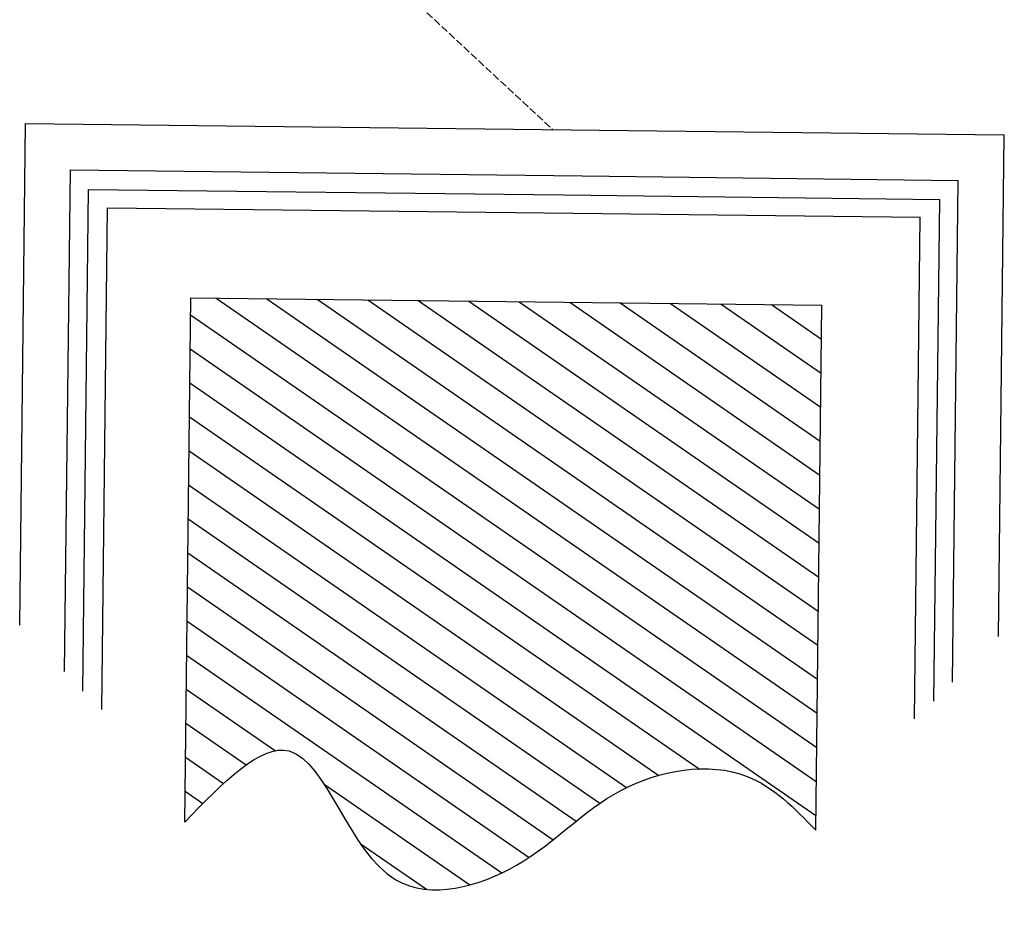
# Model space of a CAD drawing. Units: millimetres. Extents: x 1039 to 1909, y 989 to 1360.
# Drawn here: x 1708 to 1748, y 1194 to 1230 of the extents above; entities that cross this region are included whole.
import ezdxf

# ---------------------------------------------------------------- set-up
doc = ezdxf.new("R2010")
doc.units = ezdxf.units.MM
doc.linetypes.add('TRATCOR', pattern=[0.4, 0.3, -0.1])
for name, color, linetype in [('A- Fabbricati vicini', 8, 'Continuous'), ('A-Campiture', 8, 'Continuous'), ('A-Delimitazioni superfici', 9, 'Continuous'), ('T', 4, 'TRATCOR')]:
    doc.layers.add(name, color=color, linetype=linetype)

msp = doc.modelspace()

# ---------------------------------------------------------------- hatches: boundary and pattern name
at = {"layer": 'A-Campiture', "linetype": 'Continuous'}
h = msp.add_hatch(dxfattribs=at)
h.set_pattern_fill('ANSI31', color=256, scale=9, angle=-79.6415, style=0)
h.set_pattern_definition([(325.3585, (1677.2624, 1236.3064), (0.639495, 0.925565), [])])
edge = h.paths.add_edge_path()
edge.add_spline(control_points=[(1714.848, 1198.149), (1716.361, 1199.715), (1719.874, 1203.354), (1721.976, 1194.319), (1728.641, 1196.14), (1731.749, 1199.855), (1737.092, 1200.828), (1739.162, 1198.7), (1740.005, 1197.834)], knot_values=[0, 0, 0, 0, 5.038472, 11.705004, 16.5567, 21.664539, 26.73063, 30.210983, 30.210983, 30.210983, 30.210983], degree=3, periodic=0)
edge.add_line((1740.005, 1197.834), (1740.249, 1218.762))
edge.add_line((1740.249, 1218.762), (1715.092, 1219.055))
edge.add_line((1715.092, 1219.055), (1714.848, 1198.149))
h.paths.add_polyline_path([(1740.184, 1219.575), (1740.446, 1218.14), (1741, 1218.241), (1740.737, 1219.676)], flags=9)
h.paths.add_polyline_path([(1740.739, 1219.122), (1740.894, 1218.277), (1741.447, 1218.379), (1741.293, 1219.224)], flags=9)
h.paths.add_polyline_path([(1715.045, 1220.042), (1715.215, 1219.113), (1715.768, 1219.214), (1715.598, 1220.143)], flags=9)
h.paths.add_polyline_path([(1738.979, 1219.901), (1739.242, 1218.466), (1739.795, 1218.567), (1739.533, 1220.002)], flags=25)
h.paths.add_polyline_path([(1739.523, 1219.451), (1739.69, 1218.536), (1740.243, 1218.637), (1740.076, 1219.553)], flags=25)

# ---------------------------------------------------------------- linework, layer by layer
at = {"layer": 'A- Fabbricati vicini', "linetype": 'Continuous'}
for p, q in [((1714.848, 1198.149), (1715.092, 1219.055)), ((1715.092, 1219.055), (1740.249, 1218.762)), ((1740.005, 1197.834), (1740.249, 1218.762))]:
    msp.add_line(p, q, dxfattribs=at)
msp.add_spline([(1714.848, 1198.149), (1719.01, 1200.99), (1723.263, 1195.856), (1728.08, 1196.437), (1732.231, 1199.414), (1737.265, 1199.979), (1740.005, 1197.834)], degree=3, dxfattribs=at)
at = {"layer": 'A-Delimitazioni superfici', "linetype": 'Continuous'}
for p, q in [((1708.269, 1206.008), (1708.504, 1226.007)), ((1708.504, 1226.007), (1732.523, 1225.725)), ((1732.523, 1225.725), (1747.522, 1225.549)), ((1747.287, 1205.551), (1747.522, 1225.549)), ((1710.059, 1204.154), (1710.294, 1224.153)), ((1710.294, 1224.153), (1730.69, 1223.914)), ((1730.69, 1223.914), (1745.689, 1223.738)), ((1745.455, 1203.739), (1745.689, 1223.738)), ((1710.782, 1203.379), (1711.017, 1223.378)), ((1711.017, 1223.378), (1729.949, 1223.156)), ((1729.949, 1223.156), (1744.948, 1222.98)), ((1744.714, 1202.981), (1744.948, 1222.98)), ((1711.54, 1202.649), (1711.775, 1222.648)), ((1711.775, 1222.648), (1729.175, 1222.444)), ((1729.175, 1222.444), (1744.174, 1222.268)), ((1743.939, 1202.269), (1744.174, 1222.268))]:
    msp.add_line(p, q, dxfattribs=at)
at = {"layer": 'T'}
msp.add_line((1723.042, 1231.783), (1729.523, 1225.76), dxfattribs=at)

doc.saveas('drawing.dxf')
